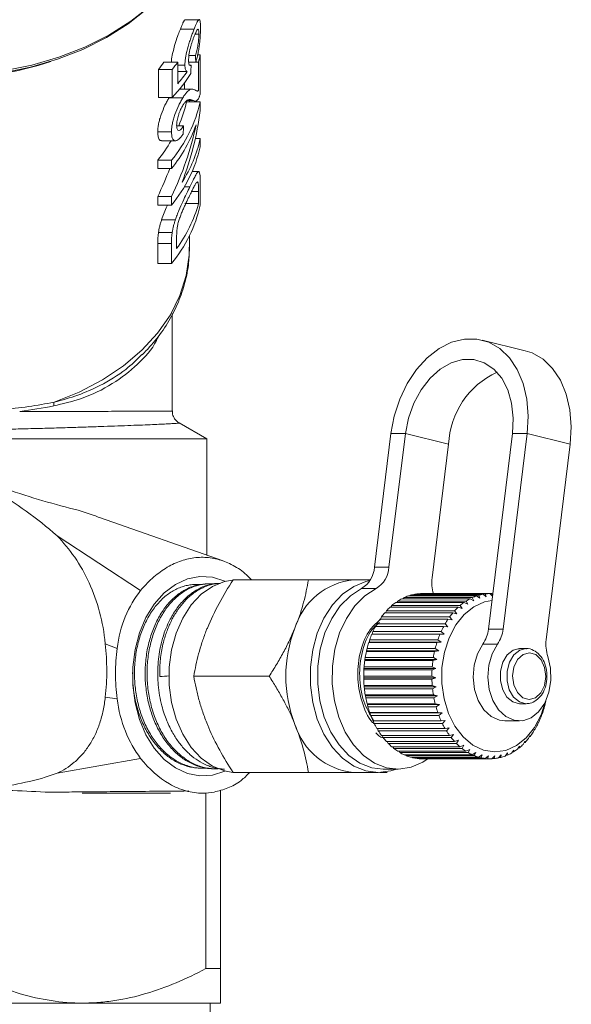
# Model space of a CAD drawing. Units: millimetres. Extents: x -122 to 585, y -74 to 352.
# Drawn here: x 172 to 212, y -38 to 33 of the extents above; entities that cross this region are included whole.
import ezdxf

# ---------------------------------------------------------------- set-up
doc = ezdxf.new("R2010")
doc.units = ezdxf.units.MM

msp = doc.modelspace()

# ---------------------------------------------------------------- linework, layer by layer
at = {"color": 7, "linetype": 'Continuous', "lineweight": 15}
for p, q in [((183.65, 33.36), (183.684, 33.351)), ((184.65, 33.36), (183.65, 33.36)), ((184.316, 32.691), (183.316, 32.691)), ((184.657, 32.312), (184.387, 32.312)), ((184.415, 30.773), (183.942, 30.773)), ((184.765, 30.828), (184.571, 30.828)), ((184.765, 28.054), (184.765, 30.828)), ((183.124, 30.284), (182.124, 30.284)), ((183.124, 28.716), (183.124, 30.284)), ((183.647, 30.072), (183.124, 30.072)), ((184.434, 30.284), (183.923, 30.284)), ((184.1, 30.066), (184.01, 30.066)), ((184.627, 30.284), (184.434, 30.284)), ((184.627, 30.284), (184.627, 28.208)), ((181.718, 27.727), (181.718, 29.74)), ((182.718, 29.74), (181.718, 29.74)), ((182.718, 29.74), (182.718, 27.727)), ((183.806, 29.599), (183.124, 29.599)), ((183.627, 28.318), (183.627, 28.788)), ((184.141, 28.318), (183.258, 28.318)), ((184.627, 28.208), (184.465, 28.208)), ((182.718, 27.727), (181.718, 27.727)), ((183.501, 27.702), (182.501, 27.702)), ((184.765, 27.401), (183.765, 27.401)), ((184.263, 27.502), (183.828, 27.502)), ((183.978, 27.401), (183.978, 27.447)), ((184.765, 26.769), (184.765, 27.401)), ((182.675, 25.225), (181.675, 25.225)), ((183.55, 25.66), (183.064, 25.66)), ((181.955, 24.577), (182.957, 24.577)), ((184.765, 24.736), (184.4, 24.736)), ((184.765, 24.137), (184.765, 24.736)), ((181.675, 22.56), (181.675, 23.158)), ((182.675, 23.158), (181.675, 23.158)), ((182.675, 23.158), (182.675, 22.56)), ((182.675, 22.56), (181.675, 22.56)), ((184.647, 22.342), (184.173, 22.342)), ((184.012, 21.232), (183.602, 21.232)), ((184.642, 20.878), (184.642, 20.004)), ((184.765, 19.895), (184.765, 21.414)), ((181.675, 19.895), (181.675, 20.527)), ((182.675, 20.527), (181.675, 20.527)), ((182.675, 20.527), (182.675, 19.895)), ((182.675, 19.895), (181.675, 19.895)), ((184.642, 20.004), (183.642, 20.004)), ((182.955, 18.834), (181.955, 18.834)), ((182.723, 17.914), (181.723, 17.914)), ((183.047, 16.74), (183.047, 17.6)), ((183.978, 16.804), (183.978, 17.682)), ((181.675, 15.652), (181.675, 17.103)), ((182.675, 17.103), (181.675, 17.103)), ((182.675, 17.103), (182.675, 15.652)), ((182.675, 15.652), (181.675, 15.652)), ((182.728, 4.939), (182.728, 12.032)), ((208.368, 9.319), (205.233, 10.092)), ((185.228, 2.92), (183.219, 4.08)), ((147.228, 2.92), (185.228, 2.92)), ((185.228, -5.537), (185.228, 2.92)), ((198.607, 3.296), (197.41, -6.409)), ((199.667, 3.296), (198.471, -6.409)), ((199.667, 3.296), (198.607, 3.296)), ((199.667, 3.296), (202.802, 2.523)), ((205.694, -10.907), (207.446, 3.296)), ((206.755, -10.907), (208.506, 3.296)), ((207.446, 3.296), (208.506, 3.296)), ((208.506, 3.296), (211.641, 2.523)), ((201.605, -7.182), (202.802, 2.523)), ((211.641, 2.523), (209.889, -11.681)), ((186.428, -5.961), (177.443, -2.789)), ((180.429, -8.101), (174.358, -4.137)), ((197.41, -6.409), (198.471, -6.409)), ((185.269, -7.623), (185.123, -7.63)), ((186.12, -7.585), (186.07, -7.587)), ((187.147, -7.33), (192.627, -7.33)), ((197.112, -7.33), (195.927, -7.33)), ((197.542, -7.955), (196.481, -7.955)), ((204.826, -8.499), (199.877, -8.499)), ((199.992, -8.499), (200.035, -8.45)), ((200.035, -8.45), (204.985, -8.45)), ((205.303, -8.376), (200.353, -8.376)), ((200.491, -8.376), (200.515, -8.352)), ((200.515, -8.352), (205.465, -8.352)), ((205.786, -8.331), (200.837, -8.331)), ((205.078, -8.669), (204.826, -8.499)), ((204.985, -8.45), (205.078, -8.669)), ((205.54, -8.562), (205.303, -8.376)), ((205.465, -8.352), (205.54, -8.562)), ((205.989, -8.514), (205.786, -8.331)), ((205.789, -8.333), (205.949, -8.333)), ((205.949, -8.333), (205.993, -8.482)), ((198.615, -9.314), (198.687, -9.191)), ((198.687, -9.191), (203.637, -9.191)), ((203.919, -8.971), (198.969, -8.971)), ((199.049, -8.971), (199.115, -8.872)), ((199.115, -8.872), (204.065, -8.872)), ((204.363, -8.699), (199.413, -8.699)), ((199.509, -8.699), (199.567, -8.624)), ((199.567, -8.624), (204.516, -8.624)), ((203.637, -9.191), (203.784, -9.421)), ((204.194, -9.101), (203.919, -8.971)), ((204.065, -8.872), (204.194, -9.101)), ((204.627, -8.849), (204.363, -8.699)), ((204.516, -8.624), (204.627, -8.849)), ((203.11, -9.722), (198.16, -9.722)), ((198.213, -9.722), (198.287, -9.578)), ((198.287, -9.578), (203.237, -9.578)), ((203.499, -9.314), (198.549, -9.314)), ((203.403, -9.805), (203.11, -9.722)), ((203.237, -9.578), (203.403, -9.805)), ((203.784, -9.421), (203.499, -9.314)), ((202.442, -10.711), (197.493, -10.711)), ((197.524, -10.711), (197.593, -10.531)), ((197.593, -10.531), (202.543, -10.531)), ((202.756, -10.189), (197.806, -10.189)), ((197.848, -10.189), (197.921, -10.026)), ((197.921, -10.026), (202.87, -10.026)), ((202.744, -10.744), (202.442, -10.711)), ((202.543, -10.531), (202.744, -10.744)), ((203.055, -10.248), (202.756, -10.189)), ((202.87, -10.026), (203.055, -10.248)), ((202.173, -11.281), (197.223, -11.281)), ((197.246, -11.281), (197.308, -11.085)), ((197.308, -11.085), (202.258, -11.085)), ((202.476, -11.287), (202.173, -11.281)), ((202.258, -11.085), (202.476, -11.287)), ((205.694, -10.907), (206.755, -10.907)), ((178.722, -12.313), (177.861, -11.97)), ((197.001, -11.889), (197.021, -11.87)), ((201.951, -11.889), (197.001, -11.889)), ((197.021, -11.87), (197.07, -11.681)), ((197.021, -11.87), (202.254, -11.87)), ((197.07, -11.681), (202.02, -11.681)), ((202.254, -11.87), (201.951, -11.889)), ((202.02, -11.681), (202.254, -11.87)), ((206.347, -11.999), (205.286, -11.999)), ((196.829, -12.53), (196.847, -12.485)), ((201.779, -12.53), (196.829, -12.53)), ((196.847, -12.485), (196.881, -12.312)), ((196.847, -12.485), (202.08, -12.485)), ((196.881, -12.312), (201.831, -12.312)), ((202.08, -12.485), (201.779, -12.53)), ((201.831, -12.312), (202.08, -12.485)), ((207.929, -12.341), (207.788, -12.369)), ((208.443, -12.33), (207.961, -12.33)), ((196.711, -13.194), (196.724, -13.123)), ((201.66, -13.194), (196.711, -13.194)), ((196.724, -13.123), (196.744, -12.97)), ((196.724, -13.123), (201.956, -13.123)), ((196.744, -12.97), (201.694, -12.97)), ((201.956, -13.123), (201.66, -13.194)), ((201.694, -12.97), (201.956, -13.123)), ((196.646, -13.873), (196.653, -13.778)), ((201.596, -13.873), (196.646, -13.873)), ((196.653, -13.778), (196.662, -13.645)), ((196.653, -13.778), (201.885, -13.778)), ((196.662, -13.645), (201.611, -13.645)), ((201.885, -13.778), (201.596, -13.873)), ((201.611, -13.645), (201.885, -13.778)), ((184.289, -14.33), (189.769, -14.33)), ((196.635, -14.44), (196.634, -14.329)), ((196.634, -14.329), (201.584, -14.329)), ((196.635, -14.44), (201.867, -14.44)), ((196.637, -14.558), (196.635, -14.44)), ((201.587, -14.558), (196.637, -14.558)), ((196.67, -15.1), (196.661, -15.012)), ((196.661, -15.012), (201.611, -15.012)), ((201.584, -14.329), (201.867, -14.44)), ((201.867, -14.44), (201.587, -14.558)), ((201.611, -15.012), (201.903, -15.1)), ((196.67, -15.1), (201.903, -15.1)), ((196.683, -15.24), (196.67, -15.1)), ((201.633, -15.24), (196.683, -15.24)), ((196.759, -15.75), (196.744, -15.688)), ((196.744, -15.688), (201.694, -15.688)), ((201.903, -15.1), (201.633, -15.24)), ((201.694, -15.688), (201.991, -15.75)), ((178.722, -15.97), (177.861, -15.857)), ((196.759, -15.75), (201.991, -15.75)), ((196.784, -15.91), (196.759, -15.75)), ((201.733, -15.91), (196.784, -15.91)), ((196.899, -16.382), (196.88, -16.345)), ((196.88, -16.345), (201.83, -16.345)), ((196.899, -16.382), (202.132, -16.382)), ((196.938, -16.56), (196.899, -16.382)), ((201.991, -15.75), (201.733, -15.91)), ((201.83, -16.345), (202.132, -16.382)), ((202.132, -16.382), (201.887, -16.56)), ((207.961, -16.33), (208.443, -16.33)), ((201.887, -16.56), (196.938, -16.56)), ((197.089, -16.987), (197.069, -16.976)), ((197.069, -16.976), (202.018, -16.976)), ((197.089, -16.987), (202.322, -16.987)), ((197.143, -17.18), (197.089, -16.987)), ((202.018, -16.976), (202.322, -16.987)), ((202.322, -16.987), (202.093, -17.18)), ((209.52, -17.283), (209.576, -17.087)), ((209.576, -17.087), (209.597, -17.08)), ((209.734, -16.668), (209.775, -16.487)), ((209.775, -16.487), (209.794, -16.455)), ((202.093, -17.18), (197.143, -17.18)), ((197.307, -17.573), (202.256, -17.573)), ((197.397, -17.764), (197.332, -17.573)), ((202.347, -17.764), (197.397, -17.764)), ((202.256, -17.573), (202.56, -17.557)), ((202.56, -17.557), (202.347, -17.764)), ((206.887, -17.58), (207.948, -17.58)), ((209.258, -17.859), (209.33, -17.651)), ((209.351, -17.67), (209.324, -17.67)), ((209.33, -17.651), (209.351, -17.67)), ((197.591, -18.127), (202.541, -18.127)), ((197.696, -18.302), (197.626, -18.127)), ((202.646, -18.302), (197.696, -18.302)), ((202.541, -18.127), (202.842, -18.086)), ((202.842, -18.086), (202.646, -18.302)), ((202.868, -18.632), (203.165, -18.565)), ((203.165, -18.565), (202.987, -18.789)), ((208.951, -18.389), (209.041, -18.171)), ((209.059, -18.217), (209.022, -18.217)), ((209.041, -18.171), (209.059, -18.217)), ((197.919, -18.632), (202.868, -18.632)), ((198.037, -18.789), (197.964, -18.632)), ((202.987, -18.789), (198.037, -18.789)), ((198.285, -19.081), (203.234, -19.081)), ((198.415, -19.217), (198.341, -19.08)), ((203.365, -19.217), (198.415, -19.217)), ((203.234, -19.081), (203.525, -18.989)), ((203.525, -18.989), (203.365, -19.217)), ((208.22, -19.284), (208.346, -19.056)), ((208.352, -19.151), (208.293, -19.151)), ((208.346, -19.056), (208.352, -19.151)), ((208.604, -18.866), (208.711, -18.642)), ((208.724, -18.713), (208.677, -18.713)), ((208.711, -18.642), (208.724, -18.713)), ((198.684, -19.468), (203.634, -19.468)), ((198.825, -19.582), (198.754, -19.468)), ((203.775, -19.582), (198.825, -19.582)), ((199.113, -19.787), (204.063, -19.787)), ((199.262, -19.879), (199.198, -19.787)), ((204.212, -19.879), (199.262, -19.879)), ((203.634, -19.468), (203.916, -19.353)), ((203.916, -19.353), (203.775, -19.582)), ((204.063, -19.787), (204.334, -19.651)), ((204.334, -19.651), (204.212, -19.879)), ((204.514, -20.036), (204.774, -19.879)), ((204.774, -19.879), (204.669, -20.103)), ((206.903, -20.134), (207.085, -19.911)), ((207.085, -19.911), (207.06, -20.071)), ((207.364, -19.922), (207.527, -19.695)), ((207.514, -19.835), (207.427, -19.835)), ((207.527, -19.695), (207.514, -19.835)), ((207.805, -19.638), (207.949, -19.408)), ((207.947, -19.527), (207.875, -19.527)), ((207.949, -19.408), (207.947, -19.527)), ((174.358, -21.382), (180.429, -20.301)), ((199.564, -20.036), (204.514, -20.036)), ((199.72, -20.103), (199.666, -20.036)), ((204.669, -20.103), (199.72, -20.103)), ((200.033, -20.211), (204.982, -20.211)), ((200.192, -20.252), (200.155, -20.211)), ((205.142, -20.252), (200.192, -20.252)), ((200.512, -20.308), (205.462, -20.308)), ((200.674, -20.324), (200.658, -20.308)), ((205.624, -20.324), (200.674, -20.324)), ((200.876, -20.33), (205.826, -20.33)), ((204.982, -20.211), (205.229, -20.036)), ((205.229, -20.036), (205.142, -20.252)), ((205.462, -20.308), (205.694, -20.117)), ((205.694, -20.117), (205.624, -20.324)), ((205.946, -20.328), (206.162, -20.124)), ((206.108, -20.317), (205.958, -20.317)), ((206.162, -20.124), (206.108, -20.317)), ((206.429, -20.27), (206.628, -20.055)), ((206.589, -20.233), (206.463, -20.233)), ((206.628, -20.055), (206.589, -20.233)), ((207.06, -20.071), (206.954, -20.071)), ((184.643, -21.009), (184.788, -21.016)), ((185.587, -21.052), (185.732, -21.059)), ((187.147, -21.33), (192.627, -21.33)), ((195.927, -21.33), (197.695, -21.33)), ((198.048, -21.08), (199.109, -21.08)), ((176.386, -22.83), (182.593, -22.83)), ((185.155, -22.826), (185.155, -35.58)), ((186.228, -22.614), (186.228, -35.58)), ((185.155, -35.58), (186.228, -35.58)), ((156.228, -38.08), (176.228, -38.08)), ((176.228, -38.08), (186.228, -38.08)), ((185.478, -40.33), (185.478, -38.08))]:
    msp.add_line(p, q, dxfattribs=at)
at = {"color": 8, "linetype": 'Continuous', "lineweight": 15}
msp.add_line((184.642, 20.878), (184.132, 20.878), dxfattribs=at)
at = {"color": 8, "linetype": 'Continuous', "lineweight": 15, "flags": 128}
for points in [[(149.876, 35.838), (150.075, 35.61), (151.315, 34.379), (152.742, 33.253), (154.339, 32.247), (156.084, 31.374), (157.956, 30.644), (159.931, 30.066), (161.986, 29.649), (164.094, 29.396), (166.228, 29.311), (168.363, 29.396), (170.471, 29.649), (172.525, 30.066), (174.501, 30.644), (176.373, 31.374), (178.118, 32.247), (179.714, 33.253), (181.141, 34.379), (182.381, 35.61), (182.496, 35.74)], [(183.978, 16.804), (183.962, 16.26), (183.747, 14.784), (183.287, 13.336), (182.589, 11.936), (181.662, 10.604), (180.519, 9.359), (179.176, 8.218), (177.652, 7.197), (175.968, 6.311), (174.149, 5.571)], [(207.961, -12.33), (207.491, -12.444), (207.063, -12.786), (206.744, -13.314), (206.571, -13.964), (206.566, -14.659), (206.73, -15.314), (207.042, -15.85), (207.465, -16.203), (207.948, -16.33)], [(208.415, -12.331), (207.972, -12.444), (207.544, -12.786), (207.225, -13.314), (207.052, -13.964), (207.047, -14.659), (207.211, -15.314), (207.523, -15.85), (207.946, -16.203), (208.429, -16.33)]]:
    msp.add_lwpolyline(points, dxfattribs=at)
at = {"color": 7, "linetype": 'Continuous', "lineweight": 15, "flags": 128}
for points in [[(181.1, 34.32), (180.933, 34.171), (179.525, 33.063), (177.95, 32.073), (176.229, 31.213), (174.383, 30.494), (172.435, 29.925), (170.41, 29.514), (168.332, 29.265), (166.228, 29.182), (164.124, 29.265), (162.047, 29.514), (160.021, 29.925), (158.073, 30.494), (156.227, 31.213), (154.506, 32.073), (152.932, 33.063), (151.817, 33.919)], [(208.506, 3.296), (208.578, 4.563), (208.479, 5.787), (208.213, 6.926), (207.787, 7.942), (207.218, 8.799), (206.524, 9.469), (205.729, 9.929), (204.86, 10.162), (203.947, 10.162), (203.02, 9.929), (202.112, 9.469), (201.252, 8.799), (200.472, 7.942), (199.796, 6.926), (199.248, 5.787), (198.847, 4.563), (198.607, 3.296)], [(208.368, 9.319), (208.864, 9.155), (209.659, 8.696), (210.353, 8.026), (210.922, 7.168), (211.347, 6.153), (211.614, 5.014), (211.713, 3.79), (211.641, 2.523)], [(207.446, 3.296), (207.5, 4.422), (207.381, 5.5), (207.096, 6.481), (206.655, 7.322), (206.08, 7.988), (205.394, 8.449), (204.628, 8.684), (203.815, 8.684), (202.99, 8.449), (202.191, 7.988), (201.451, 7.322), (200.803, 6.481), (200.275, 5.5), (199.891, 4.422), (199.667, 3.296)], [(186.564, -21.22), (186.551, -21.226), (185.655, -21.515), (184.737, -21.573), (183.826, -21.399), (182.952, -20.997), (182.142, -20.381), (181.424, -19.571), (180.819, -18.592), (180.348, -17.476), (180.025, -16.259), (179.861, -14.98), (179.861, -13.681), (180.025, -12.402), (180.348, -11.185), (180.819, -10.069), (181.424, -9.09), (182.142, -8.28), (182.952, -7.664), (183.826, -7.262), (184.737, -7.088), (185.655, -7.146), (186.551, -7.435), (186.564, -7.441)], [(187.096, -7.348), (186.532, -7.45), (185.653, -7.803), (184.836, -8.379), (184.107, -9.157), (183.491, -10.112), (183.011, -11.21), (182.681, -12.415), (182.513, -13.685), (182.513, -14.976), (182.681, -16.246), (183.011, -17.451), (183.491, -18.549), (184.107, -19.504), (184.836, -20.282), (185.653, -20.858), (186.532, -21.211), (187.136, -21.317)], [(197.08, -7.385), (196.785, -7.45), (195.906, -7.803), (195.089, -8.379), (194.36, -9.157), (193.745, -10.112), (193.264, -11.21), (192.934, -12.415), (192.766, -13.685), (192.766, -14.976), (192.934, -16.246), (193.264, -17.451), (193.745, -18.549), (194.36, -19.504), (195.089, -20.282), (195.906, -20.858), (196.785, -21.211), (197.695, -21.33), (198.604, -21.211), (199.006, -21.08)], [(196.481, -7.955), (195.665, -8.482), (194.934, -9.215), (194.312, -10.129), (193.822, -11.192), (193.482, -12.365), (193.303, -13.608), (193.291, -14.876), (193.447, -16.125), (193.765, -17.311), (194.235, -18.391), (194.84, -19.328), (195.557, -20.088), (196.363, -20.646), (197.228, -20.98), (198.048, -21.08)], [(197.542, -7.955), (196.726, -8.482), (195.994, -9.215), (195.373, -10.129), (194.883, -11.192), (194.543, -12.365), (194.363, -13.608), (194.351, -14.876), (194.508, -16.125), (194.826, -17.311), (195.296, -18.391), (195.9, -19.328), (196.618, -20.088), (197.424, -20.646), (198.289, -20.98), (199.183, -21.08), (200.074, -20.941), (200.932, -20.569), (201.313, -20.317)], [(209.848, -16.158), (209.529, -17.127), (209.044, -18.05), (208.435, -18.811), (207.727, -19.376), (206.951, -19.721), (206.142, -19.83), (205.334, -19.699), (204.563, -19.333), (203.863, -18.748), (203.264, -17.971), (202.793, -17.034), (202.47, -15.979), (202.308, -14.852), (202.316, -13.702), (202.493, -12.58), (202.831, -11.534), (203.315, -10.611), (203.925, -9.85), (204.633, -9.284), (205.408, -8.94), (205.949, -8.84)], [(206.887, -17.58), (206.492, -17.532), (205.893, -17.26), (205.368, -16.769), (204.957, -16.095), (204.691, -15.288), (204.589, -14.409), (204.661, -13.525), (204.899, -12.701), (205.286, -11.999)], [(210.012, -12.903), (210.209, -13.749), (210.235, -14.638), (210.091, -15.504), (209.785, -16.283), (209.341, -16.914), (208.793, -17.352), (208.182, -17.564), (207.553, -17.532), (206.953, -17.26), (206.428, -16.769), (206.018, -16.095), (205.751, -15.288), (205.65, -14.409), (205.721, -13.525), (205.959, -12.701), (206.347, -11.999)], [(208.643, -16.03), (209.104, -15.907), (209.496, -15.544), (209.761, -14.996), (209.857, -14.347), (209.77, -13.695), (209.513, -13.14), (209.125, -12.766), (208.666, -12.631), (208.205, -12.754), (207.813, -13.117), (207.549, -13.665), (207.453, -14.314), (207.54, -14.966), (207.796, -15.521), (208.184, -15.895), (208.643, -16.03)]]:
    msp.add_lwpolyline(points, dxfattribs=at)
at = {"color": 7, "linetype": 'Continuous', "lineweight": 15}
for centre, radius, start, end in [((175.691, 32.837), 9.293, 344.05312, 347.51307), ((172.365, 37.145), 11.929, 321.62967, 324.89022), ((173.365, 37.145), 11.929, 321.62967, 324.89022), ((174.626, 29.76), 10.41, 320.64327, 346.90437), ((174.391, 29.493), 9.604, 336.48235, 347.41976), ((174.302, 29.36), 10.786, 320.91682, 340.30955), ((172.692, 30.374), 11.522, 321.22329, 329.78862), ((175.015, 26.948), 9.998, 327.45429, 347.21386), ((174.626, 26.496), 10.41, 320.64327, 346.90437), ((174.626, 22.253), 10.41, 320.64327, 346.90437), ((174.675, 22.855), 10.367, 323.85346, 344.03572), ((208.816, 2.276), 6.019, 114.5149, 177.6516), ((175.489, 5.276), 1.372, 167.56675, 178.78032), ((195.468, -6.294), 1.946, 301.38918, 356.59738), ((196.528, -6.294), 1.946, 301.38918, 356.59738), ((196.394, -12.277), 4.969, 95.39271, 163.07034), ((204.34, -7.526), 2.756, 172.83243, 197.02536), ((200.962, -11.659), 3.341, 108.9533, 114.6824), ((200.894, -11.447), 3.118, 99.98493, 105.98348), ((200.877, -11.342), 3.011, 90.76639, 96.90635), ((205.912, -11.659), 3.341, 108.9533, 114.6824), ((205.844, -11.447), 3.118, 99.98493, 105.98348), ((205.827, -11.342), 3.011, 90.76639, 96.90635), ((201.355, -12.318), 4.11, 125.48, 130.46958), ((201.109, -11.958), 3.674, 117.48896, 122.86581), ((206.304, -12.318), 4.11, 125.48, 130.46958), ((206.059, -11.958), 3.674, 117.48896, 122.86581), ((202.146, -13.099), 5.224, 139.71836, 143.97054), ((201.703, -12.709), 4.634, 132.88516, 137.49125), ((207.095, -13.099), 5.224, 139.71836, 143.97054), ((206.653, -12.709), 4.634, 132.88516, 137.49125), ((203.214, -13.768), 6.487, 151.88494, 155.56569), ((202.66, -13.46), 5.853, 146.029, 149.97085), ((208.164, -13.768), 6.487, 151.88494, 155.56569), ((207.61, -13.46), 5.853, 146.029, 149.97085), ((200.489, -14.33), 9.516, 158.419, 201.581), ((203.765, -14.009), 7.088, 157.36084, 160.83034), ((208.715, -14.009), 7.088, 157.36084, 160.83034), ((203.357, -10.656), 2.35, 325.14936, 353.84948), ((204.418, -10.656), 2.35, 325.14936, 353.84948), ((204.269, -14.177), 7.619, 162.53144, 165.83772), ((209.218, -14.177), 7.619, 162.53144, 165.83772), ((212.615, -12.024), 2.748, 172.81756, 198.65019), ((204.683, -14.276), 8.045, 167.46835, 170.65683), ((209.633, -14.276), 8.045, 167.46835, 170.65683), ((204.971, -14.32), 8.337, 172.23919, 175.35283), ((209.921, -14.32), 8.337, 172.23919, 175.35283), ((205.108, -14.33), 8.474, 176.90801, 179.98796), ((210.058, -14.33), 8.474, 176.90801, 179.98796), ((205.081, -14.332), 8.447, 181.53637, 184.62295), ((210.031, -14.332), 8.447, 181.53637, 184.62295), ((204.892, -14.351), 8.257, 186.18481, 189.31849), ((209.842, -14.351), 8.257, 186.18481, 189.31849), ((204.559, -14.411), 7.918, 190.91438, 194.13683), ((209.509, -14.411), 7.918, 190.91438, 194.13683), ((202.213, -14.427), 7.847, 345.02478, 348.26666), ((204.111, -14.532), 7.454, 195.78815, 199.14307), ((209.06, -14.532), 7.454, 195.78815, 199.14307), ((202.677, -14.559), 7.365, 339.97973, 343.36178), ((196.394, -16.384), 4.969, 196.92966, 264.60729), ((203.586, -14.723), 6.896, 200.87248, 204.40617), ((203.03, -14.987), 6.28, 206.23771, 209.99895), ((208.536, -14.723), 6.896, 200.87248, 204.40617), ((207.979, -14.987), 6.28, 206.23771, 209.99895), ((203.768, -15.039), 6.172, 329.0092, 332.81423), ((203.21, -14.763), 6.794, 334.66567, 338.23464), ((202.485, -15.315), 5.644, 211.9578, 215.99662), ((207.434, -15.315), 5.644, 211.9578, 215.99662), ((204.307, -15.376), 5.536, 322.93503, 327.02609), ((201.99, -15.688), 5.024, 218.10811, 222.47256), ((201.577, -16.082), 4.453, 224.75994, 229.49012), ((206.94, -15.688), 5.024, 218.10811, 222.47256), ((206.527, -16.082), 4.453, 224.75994, 229.49012), ((205.187, -16.149), 4.362, 309.256, 314.05144), ((204.789, -15.755), 4.923, 316.37078, 320.79509), ((201.262, -16.466), 3.956, 231.97067, 237.08909), ((201.051, -16.809), 3.553, 239.76836, 245.26738), ((206.212, -16.466), 3.956, 231.97067, 237.08909), ((206, -16.809), 3.553, 239.76836, 245.26738), ((205.679, -16.862), 3.494, 293.28397, 298.8442), ((205.484, -16.528), 3.88, 301.55666, 306.74153), ((200.932, -17.082), 3.255, 248.1322, 253.96164), ((200.884, -17.261), 3.07, 256.97451, 263.03564), ((200.877, -17.328), 3.003, 266.13495, 269.99926), ((205.882, -17.082), 3.255, 248.1322, 253.96164), ((205.834, -17.261), 3.07, 256.97451, 263.03564), ((205.826, -17.329), 3.002, 266.13435, 272.28749), ((205.822, -17.28), 3.05, 275.39324, 281.48079), ((205.783, -17.12), 3.215, 284.5133, 290.39054), ((184.965, -18.547), 4.284, 269.89321, 280.8173)]:
    msp.add_arc(centre, radius, start, end, dxfattribs=at)
at = {"color": 8, "linetype": 'Continuous', "lineweight": 15}
msp.add_arc((166.228, 53.411), 24.317, 251.55958, 288.44042, dxfattribs=at)
at = {"color": 7, "linetype": 'Continuous', "lineweight": 15}
for centre, major_axis, ratio, start_param, end_param in [((167.228, 2.537), (0, 112.96), 0.157135, 4.960565, 4.965038), ((167.228, 72.954), (0, 138.063), 0.128565, 4.391958, 4.396521), ((167.228, 32.63), (17.75, 0), 0.565685, 5.773018, 5.962754), ((167.228, 33.204), (17.75, 0), 0.568201, 5.822026, 5.917668), ((167.228, 29.956), (0, 20.611), 0.861198, 4.293371, 4.557137), ((167.228, 30.681), (0, 20.611), 0.861198, 4.197248, 4.469588), ((167.228, 79.916), (0, 138.063), 0.128565, 4.303799, 4.308517), ((166.228, 30.681), (0, 20.611), 0.861198, 4.197248, 4.307384), ((532.039, 4.37), (413.235, 22.395), 0.001177, 2.578944, 2.58201), ((176.386, -14.33), (0, 8.5), 0.896575, 3.114211, 3.141593)]:
    msp.add_ellipse(centre, major_axis=major_axis, ratio=ratio, start_param=start_param, end_param=end_param, dxfattribs=at)
for points, knots in [([(183.316, 32.691), (183.351, 32.777), (183.385, 32.861), (183.449, 33.011), (183.479, 33.079), (183.535, 33.194), (183.561, 33.241), (183.597, 33.298), (183.608, 33.315), (183.63, 33.342), (183.64, 33.351), (183.65, 33.36)], [0, 0, 0, 0, 0.25, 0.25, 0.5, 0.5, 0.75, 0.75, 0.875, 0.875, 1, 1, 1, 1]), ([(184.65, 33.36), (184.64, 33.351), (184.63, 33.342), (184.608, 33.316), (184.597, 33.299), (184.561, 33.241), (184.535, 33.194), (184.479, 33.078), (184.449, 33.011), (184.385, 32.861), (184.351, 32.777), (184.316, 32.691)], [0, 0, 0, 0, 0.125, 0.125, 0.25, 0.25, 0.5, 0.5, 0.75, 0.75, 1, 1, 1, 1]), ([(184.777, 32.799), (184.776, 32.849), (184.776, 32.9), (184.774, 32.994), (184.773, 33.037), (184.766, 33.158), (184.759, 33.227), (184.739, 33.325), (184.725, 33.357), (184.701, 33.378), (184.692, 33.381), (184.672, 33.375), (184.661, 33.368), (184.65, 33.36)], [0, 0, 0, 0, 0.125, 0.125, 0.25, 0.25, 0.5, 0.5, 0.75, 0.75, 0.875, 0.875, 1, 1, 1, 1]), ([(182.663, 30.284), (182.668, 30.362), (182.68, 30.59), (182.792, 31.102), (182.963, 31.72), (183.155, 32.278), (183.266, 32.563), (183.316, 32.691)], [0, 0, 0, 0, 0.1100375, 0.3173257, 0.5650624, 0.805042, 1, 1, 1, 1]), ([(184.316, 32.691), (184.282, 32.603), (184.247, 32.514), (184.175, 32.324), (184.138, 32.223), (184.064, 32.01), (184.026, 31.896), (183.953, 31.666), (183.917, 31.547), (183.815, 31.183), (183.754, 30.937), (183.689, 30.583), (183.673, 30.472), (183.657, 30.313), (183.653, 30.262), (183.648, 30.164), (183.648, 30.118), (183.647, 30.072)], [0, 0, 0, 0, 0.125, 0.125, 0.25, 0.25, 0.375, 0.375, 0.5, 0.5, 0.75, 0.75, 0.875, 0.875, 0.9375, 0.9375, 1, 1, 1, 1]), ([(184.329, 32.179), (184.353, 32.238), (184.376, 32.297), (184.42, 32.401), (184.441, 32.45), (184.503, 32.579), (184.539, 32.64), (184.585, 32.674), (184.598, 32.677), (184.621, 32.657), (184.63, 32.637), (184.644, 32.574), (184.65, 32.533), (184.656, 32.433), (184.657, 32.374), (184.657, 32.312)], [0, 0, 0, 0, 0.125, 0.125, 0.25, 0.25, 0.5, 0.5, 0.625, 0.625, 0.75, 0.75, 0.875, 0.875, 1, 1, 1, 1]), ([(184.657, 32.312), (184.657, 32.26), (184.656, 32.207), (184.652, 32.091), (184.649, 32.029), (184.634, 31.831), (184.617, 31.687), (184.584, 31.474), (184.571, 31.403), (184.544, 31.266), (184.53, 31.199), (184.5, 31.071), (184.483, 31.008), (184.45, 30.888), (184.433, 30.831), (184.415, 30.773)], [0, 0, 0, 0, 0.125, 0.125, 0.25, 0.25, 0.5, 0.5, 0.625, 0.625, 0.75, 0.75, 0.875, 0.875, 1, 1, 1, 1]), ([(184.434, 30.284), (184.463, 30.373), (184.491, 30.464), (184.542, 30.658), (184.566, 30.759), (184.611, 30.974), (184.632, 31.087), (184.669, 31.316), (184.685, 31.432), (184.714, 31.668), (184.726, 31.784), (184.746, 32.011), (184.754, 32.123), (184.766, 32.335), (184.77, 32.435), (184.775, 32.625), (184.776, 32.713), (184.777, 32.799)], [0, 0, 0, 0, 0.125, 0.125, 0.25, 0.25, 0.375, 0.375, 0.5, 0.5, 0.625, 0.625, 0.75, 0.75, 0.875, 0.875, 1, 1, 1, 1]), ([(183.915, 30.411), (183.915, 30.474), (183.917, 30.537), (183.925, 30.673), (183.933, 30.746), (183.964, 30.979), (183.999, 31.152), (184.065, 31.401), (184.088, 31.484), (184.136, 31.641), (184.16, 31.716), (184.21, 31.86), (184.234, 31.929), (184.282, 32.059), (184.306, 32.119), (184.329, 32.179)], [0, 0, 0, 0, 0.125, 0.125, 0.25, 0.25, 0.5, 0.5, 0.625, 0.625, 0.75, 0.75, 0.875, 0.875, 1, 1, 1, 1]), ([(183.647, 30.072), (183.647, 30.038), (183.648, 30.004), (183.652, 29.941), (183.655, 29.912), (183.666, 29.83), (183.677, 29.783), (183.706, 29.706), (183.723, 29.675), (183.762, 29.627), (183.784, 29.612), (183.806, 29.599)], [0, 0, 0, 0, 0.125, 0.125, 0.25, 0.25, 0.5, 0.5, 0.75, 0.75, 1, 1, 1, 1]), ([(184.1, 30.066), (184.087, 30.057), (184.073, 30.048), (184.048, 30.039), (184.036, 30.038), (184.001, 30.043), (183.98, 30.058), (183.945, 30.114), (183.933, 30.159), (183.918, 30.271), (183.916, 30.34), (183.915, 30.411)], [0, 0, 0, 0, 0.125, 0.125, 0.25, 0.25, 0.5, 0.5, 0.75, 0.75, 1, 1, 1, 1]), ([(184.365, 28.265), (184.318, 28.286), (184.269, 28.305), (184.188, 28.318), (184.159, 28.319), (184.099, 28.316), (184.067, 28.308), (183.998, 28.278), (183.962, 28.257), (183.884, 28.199), (183.841, 28.16), (183.752, 28.061), (183.705, 28.002), (183.631, 27.901), (183.606, 27.865), (183.555, 27.786), (183.528, 27.744), (183.501, 27.702)], [0, 0, 0, 0, 0.25, 0.25, 0.375, 0.375, 0.5, 0.5, 0.625, 0.625, 0.75, 0.75, 0.875, 0.875, 0.9375, 0.9375, 1, 1, 1, 1]), ([(184.627, 28.208), (184.605, 28.188), (184.582, 28.172), (184.539, 28.17), (184.519, 28.181), (184.455, 28.212), (184.411, 28.237), (184.365, 28.265)], [0, 0, 0, 0, 0.25, 0.25, 0.5, 0.5, 1, 1, 1, 1]), ([(184.673, 27.733), (184.681, 27.754), (184.689, 27.775), (184.705, 27.821), (184.712, 27.847), (184.736, 27.928), (184.751, 27.989), (184.765, 28.054)], [0, 0, 0, 0, 0.25, 0.25, 0.5, 0.5, 1, 1, 1, 1]), ([(181.675, 25.225), (181.676, 25.313), (181.679, 25.403), (181.698, 25.597), (181.712, 25.699), (181.754, 25.915), (181.781, 26.026), (181.845, 26.254), (181.883, 26.371), (182.006, 26.715), (182.102, 26.943), (182.25, 27.253), (182.302, 27.352), (182.377, 27.49), (182.402, 27.535), (182.452, 27.621), (182.477, 27.661), (182.501, 27.702)], [0, 0, 0, 0, 0.125, 0.125, 0.25, 0.25, 0.375, 0.375, 0.5, 0.5, 0.75, 0.75, 0.875, 0.875, 0.9375, 0.9375, 1, 1, 1, 1]), ([(183.501, 27.702), (183.477, 27.661), (183.452, 27.621), (183.402, 27.536), (183.377, 27.491), (183.302, 27.353), (183.252, 27.256), (183.101, 26.942), (183.008, 26.719), (182.883, 26.372), (182.846, 26.258), (182.782, 26.031), (182.754, 25.917), (182.713, 25.703), (182.698, 25.601), (182.679, 25.404), (182.676, 25.314), (182.675, 25.225)], [0, 0, 0, 0, 0.0625, 0.0625, 0.125, 0.125, 0.25, 0.25, 0.5, 0.5, 0.625, 0.625, 0.75, 0.75, 0.875, 0.875, 1, 1, 1, 1]), ([(183.505, 27.163), (183.528, 27.2), (183.552, 27.237), (183.597, 27.3), (183.619, 27.329), (183.683, 27.407), (183.724, 27.447), (183.838, 27.537), (183.902, 27.555), (184.078, 27.574), (184.175, 27.542), (184.263, 27.502)], [0, 0, 0, 0, 0.0625, 0.0625, 0.125, 0.125, 0.25, 0.25, 0.5, 0.5, 1, 1, 1, 1]), ([(184.263, 27.502), (184.297, 27.481), (184.33, 27.463), (184.398, 27.446), (184.431, 27.443), (184.5, 27.468), (184.535, 27.496), (184.588, 27.565), (184.605, 27.591), (184.639, 27.654), (184.656, 27.694), (184.673, 27.733)], [0, 0, 0, 0, 0.25, 0.25, 0.5, 0.5, 0.75, 0.75, 0.875, 0.875, 1, 1, 1, 1]), ([(183.047, 25.703), (183.048, 25.755), (183.049, 25.807), (183.059, 25.92), (183.067, 25.979), (183.089, 26.105), (183.104, 26.171), (183.138, 26.305), (183.158, 26.373), (183.203, 26.51), (183.226, 26.577), (183.277, 26.71), (183.305, 26.775), (183.36, 26.898), (183.389, 26.956), (183.447, 27.065), (183.476, 27.115), (183.505, 27.163)], [0, 0, 0, 0, 0.125, 0.125, 0.25, 0.25, 0.375, 0.375, 0.5, 0.5, 0.625, 0.625, 0.75, 0.75, 0.875, 0.875, 1, 1, 1, 1]), ([(181.955, 24.593), (181.938, 24.588), (181.85, 24.562), (181.746, 24.7), (181.682, 24.947), (181.677, 25.149), (181.675, 25.225)], [0, 0, 0, 0, 0.086605, 0.442767, 0.789274, 1, 1, 1, 1]), ([(182.675, 25.225), (182.676, 25.138), (182.679, 25.053), (182.697, 24.902), (182.711, 24.834), (182.752, 24.718), (182.779, 24.671), (182.843, 24.604), (182.881, 24.584), (182.965, 24.573), (183.011, 24.579), (183.108, 24.623), (183.159, 24.656), (183.261, 24.744), (183.313, 24.796), (183.416, 24.919), (183.467, 24.99), (183.517, 25.062)], [0, 0, 0, 0, 0.125, 0.125, 0.25, 0.25, 0.375, 0.375, 0.5, 0.5, 0.625, 0.625, 0.75, 0.75, 0.875, 0.875, 1, 1, 1, 1]), ([(183.55, 25.66), (183.52, 25.612), (183.489, 25.564), (183.427, 25.48), (183.397, 25.444), (183.336, 25.384), (183.305, 25.359), (183.248, 25.327), (183.221, 25.321), (183.146, 25.324), (183.106, 25.362), (183.069, 25.462), (183.061, 25.503), (183.049, 25.597), (183.048, 25.649), (183.047, 25.703)], [0, 0, 0, 0, 0.125, 0.125, 0.25, 0.25, 0.375, 0.375, 0.5, 0.5, 0.75, 0.75, 0.875, 0.875, 1, 1, 1, 1]), ([(184.765, 21.414), (184.765, 21.484), (184.764, 21.554), (184.763, 21.687), (184.761, 21.75), (184.755, 21.931), (184.748, 22.04), (184.727, 22.219), (184.713, 22.286), (184.67, 22.349), (184.643, 22.348), (184.578, 22.3), (184.541, 22.252), (184.457, 22.115), (184.41, 22.031), (184.308, 21.839), (184.254, 21.729), (184.138, 21.493), (184.077, 21.363), (184.012, 21.232)], [0, 0, 0, 0, 0.0625, 0.0625, 0.125, 0.125, 0.25, 0.25, 0.375, 0.375, 0.5, 0.5, 0.625, 0.625, 0.75, 0.75, 0.875, 0.875, 1, 1, 1, 1]), ([(184.007, 20.624), (184.065, 20.741), (184.121, 20.858), (184.227, 21.073), (184.277, 21.175), (184.369, 21.349), (184.412, 21.425), (184.47, 21.51), (184.489, 21.534), (184.523, 21.568), (184.538, 21.574), (184.553, 21.58)], [0, 0, 0, 0, 0.25, 0.25, 0.5, 0.5, 0.75, 0.75, 0.875, 0.875, 1, 1, 1, 1]), ([(184.553, 21.58), (184.563, 21.579), (184.572, 21.577), (184.588, 21.557), (184.595, 21.542), (184.614, 21.485), (184.622, 21.43), (184.634, 21.297), (184.637, 21.22), (184.642, 21.055), (184.642, 20.967), (184.642, 20.878)], [0, 0, 0, 0, 0.125, 0.125, 0.25, 0.25, 0.5, 0.5, 0.75, 0.75, 1, 1, 1, 1]), ([(184.012, 21.232), (183.933, 21.067), (183.849, 20.899), (183.675, 20.537), (183.584, 20.347), (183.398, 19.942), (183.303, 19.731), (183.166, 19.4), (183.122, 19.289), (183.057, 19.12), (183.036, 19.063), (182.995, 18.949), (182.975, 18.892), (182.955, 18.834)], [0, 0, 0, 0, 0.25, 0.25, 0.5, 0.5, 0.75, 0.75, 0.875, 0.875, 0.9375, 0.9375, 1, 1, 1, 1]), ([(183.109, 18.389), (183.12, 18.44), (183.131, 18.492), (183.158, 18.596), (183.173, 18.649), (183.22, 18.807), (183.256, 18.916), (183.331, 19.125), (183.37, 19.227), (183.45, 19.43), (183.491, 19.53), (183.574, 19.72), (183.615, 19.81), (183.697, 19.986), (183.738, 20.07), (183.818, 20.236), (183.857, 20.317), (183.934, 20.473), (183.971, 20.548), (184.007, 20.624)], [0, 0, 0, 0, 0.0625, 0.0625, 0.125, 0.125, 0.25, 0.25, 0.375, 0.375, 0.5, 0.5, 0.625, 0.625, 0.75, 0.75, 0.875, 0.875, 1, 1, 1, 1]), ([(181.955, 18.834), (182.08, 19.175), (182.219, 19.553), (182.365, 19.864), (182.38, 19.895)], [0, 0, 0, 0, 0.899625, 1, 1, 1, 1]), ([(181.723, 17.914), (181.735, 17.986), (181.747, 18.058), (181.776, 18.206), (181.794, 18.283), (181.833, 18.437), (181.855, 18.516), (181.903, 18.675), (181.929, 18.754), (181.955, 18.834)], [0, 0, 0, 0, 0.25, 0.25, 0.5, 0.5, 0.75, 0.75, 1, 1, 1, 1]), ([(182.955, 18.834), (182.929, 18.755), (182.903, 18.675), (182.855, 18.517), (182.833, 18.438), (182.794, 18.283), (182.776, 18.207), (182.747, 18.058), (182.735, 17.986), (182.723, 17.914)], [0, 0, 0, 0, 0.25, 0.25, 0.5, 0.5, 0.75, 0.75, 1, 1, 1, 1]), ([(183.047, 17.6), (183.048, 17.72), (183.048, 17.84), (183.062, 18.036), (183.067, 18.102), (183.079, 18.206), (183.084, 18.241), (183.095, 18.313), (183.102, 18.351), (183.109, 18.389)], [0, 0, 0, 0, 0.5, 0.5, 0.75, 0.75, 0.875, 0.875, 1, 1, 1, 1]), ([(180.546, 9.009), (180.905, 9.393), (181.634, 10.175), (182.506, 11.47), (183.203, 12.841), (183.679, 14.259), (183.947, 15.6), (183.957, 16.466), (183.961, 16.845)], [0, 0, 0, 0, 0.170677, 0.3472637, 0.5221925, 0.6951928, 0.8663195, 1, 1, 1, 1]), ([(158.308, 5.571), (159.526, 5.343), (160.802, 5.155), (162.467, 4.994), (162.803, 4.965), (163.483, 4.915), (163.827, 4.894), (164.856, 4.844), (165.542, 4.827), (166.913, 4.827), (167.598, 4.844), (168.625, 4.894), (168.969, 4.915), (169.65, 4.965), (169.987, 4.993), (171.654, 5.155), (172.93, 5.343), (174.149, 5.571)], [0, 0, 0, 0, 0.25, 0.25, 0.3125, 0.3125, 0.375, 0.375, 0.5, 0.5, 0.625, 0.625, 0.6875, 0.6875, 0.75, 0.75, 1, 1, 1, 1]), ([(183.222, 4.08), (183.165, 4.116), (183.028, 4.203), (182.838, 4.447), (182.726, 4.715), (182.739, 4.886), (182.743, 4.938)], [0, 0, 0, 0, 0.216569, 0.521695, 0.85644, 1, 1, 1, 1]), ([(177.435, -2.81), (177.306, -2.757), (176.471, -2.412), (174.635, -1.96), (172.008, -1.207), (169.225, -0.232), (167.391, 0.623), (166.462, 1.056)], [0, 0, 0, 0, 0.042156, 0.274269, 0.51117, 0.752351, 1, 1, 1, 1]), ([(174.358, -4.137), (173.63, -3.477), (172.876, -2.889), (171.34, -1.793), (170.556, -1.286), (169.764, -0.804)], [0, 0, 0, 0, 0.5, 0.5, 1, 1, 1, 1]), ([(177.861, -11.97), (177.784, -11.176), (177.643, -10.411), (177.248, -8.932), (176.99, -8.213), (176.382, -6.883), (176.033, -6.265), (175.247, -5.117), (174.819, -4.599), (174.358, -4.137)], [0, 0, 0, 0, 0.25, 0.25, 0.5, 0.5, 0.75, 0.75, 1, 1, 1, 1]), ([(188.487, -7.33), (188.331, -7.168), (187.881, -6.701), (187.041, -6.187), (186.015, -5.793), (184.964, -5.652), (183.906, -5.761), (182.858, -6.112), (181.857, -6.711), (181.047, -7.404), (180.595, -7.913), (180.429, -8.101)], [0, 0, 0, 0, 0.066562, 0.192056, 0.311992, 0.431939, 0.553744, 0.675576, 0.801084, 0.926678, 1, 1, 1, 1]), ([(184.704, -7.677), (184.634, -7.671), (184.438, -7.654), (184.111, -7.677), (183.726, -7.743), (183.347, -7.858), (182.978, -8.019), (182.622, -8.223), (182.277, -8.473), (181.948, -8.764), (181.64, -9.095), (181.353, -9.46), (181.085, -9.864), (180.843, -10.3), (180.628, -10.762), (180.442, -11.247), (180.284, -11.76), (180.159, -12.29), (180.066, -12.833), (180.007, -13.383), (179.98, -13.947), (179.987, -14.512), (180.027, -15.074), (180.099, -15.628), (180.205, -16.179), (180.343, -16.716), (180.513, -17.233), (180.712, -17.728), (180.942, -18.204), (181.201, -18.651), (181.484, -19.066), (181.789, -19.446), (182.119, -19.794), (182.467, -20.101), (182.83, -20.366), (183.206, -20.588), (183.599, -20.767), (184.001, -20.901), (184.408, -20.986), (184.812, -21.027), (185.08, -21.015), (185.212, -21.009)], [0, 0, 0, 0, 0.014032, 0.039789, 0.065824, 0.092238, 0.117811, 0.143563, 0.169591, 0.195997, 0.221598, 0.247378, 0.273436, 0.299874, 0.325462, 0.351229, 0.377272, 0.403694, 0.429308, 0.455101, 0.481171, 0.507621, 0.533241, 0.559041, 0.585118, 0.611575, 0.637194, 0.662992, 0.689066, 0.71552, 0.741165, 0.766989, 0.793092, 0.819575, 0.845206, 0.871017, 0.897104, 0.923571, 0.94923, 0.975068, 1, 1, 1, 1]), ([(185.587, -21.046), (185.526, -21.045), (185.325, -21.04), (184.856, -20.958), (184.187, -20.739), (183.554, -20.366), (183.075, -19.983), (182.621, -19.545), (182.209, -19.031), (181.848, -18.453), (181.524, -17.836), (181.19, -17.004), (180.956, -16.113), (180.834, -15.372), (180.756, -14.621), (180.748, -13.862), (180.807, -13.114), (180.91, -12.378), (181.119, -11.494), (181.426, -10.679), (181.728, -10.075), (182.066, -9.512), (182.455, -9.015), (182.884, -8.595), (183.336, -8.231), (183.818, -7.95), (184.317, -7.766), (184.712, -7.659), (184.984, -7.655), (185.124, -7.653)], [0, 0, 0, 0, 0.0121358, 0.040119, 0.0942461, 0.1485254, 0.1760764, 0.2040289, 0.2583215, 0.2858796, 0.3138397, 0.3679197, 0.4221542, 0.4496825, 0.4776119, 0.5318597, 0.559395, 0.5873321, 0.6413648, 0.6955546, 0.7230602, 0.7509666, 0.8051695, 0.832682, 0.8605961, 0.9147786, 0.9422814, 0.9701859, 1, 1, 1, 1]), ([(185.682, -7.635), (185.665, -7.632), (185.516, -7.612), (185.239, -7.62), (184.854, -7.661), (184.474, -7.754), (184.098, -7.893), (183.731, -8.078), (183.377, -8.308), (183.039, -8.578), (182.715, -8.893), (182.412, -9.246), (182.133, -9.634), (181.88, -10.053), (181.65, -10.507), (181.449, -10.987), (181.278, -11.49), (181.137, -12.011), (181.026, -12.554), (180.947, -13.108), (180.903, -13.669), (180.892, -14.232), (180.915, -14.802), (180.973, -15.367), (181.065, -15.923), (181.189, -16.465), (181.346, -16.998), (181.533, -17.511), (181.749, -17.999), (181.991, -18.46), (182.263, -18.896), (182.561, -19.298), (182.88, -19.663), (183.219, -19.989), (183.58, -20.279), (183.957, -20.525), (184.346, -20.727), (184.742, -20.882), (185.15, -20.993), (185.563, -21.053), (185.893, -21.071), (186.082, -21.053), (186.136, -21.048)], [0, 0, 0, 0, 0.003554, 0.029914, 0.055471, 0.081207, 0.107219, 0.133611, 0.159165, 0.184899, 0.210909, 0.237298, 0.262863, 0.288606, 0.314626, 0.341025, 0.366609, 0.392373, 0.418415, 0.444836, 0.470408, 0.496158, 0.522184, 0.548588, 0.57419, 0.59997, 0.626027, 0.652465, 0.678062, 0.703837, 0.72989, 0.756322, 0.781932, 0.807721, 0.833786, 0.860232, 0.88586, 0.911667, 0.937752, 0.964218, 0.989834, 1, 1, 1, 1]), ([(186.533, -21.08), (186.427, -21.078), (186.093, -21.073), (185.655, -20.958), (185.118, -20.758), (184.598, -20.482), (184.109, -20.113), (183.65, -19.678), (183.222, -19.182), (182.739, -18.451), (182.383, -17.728), (182.129, -17.045), (181.949, -16.435), (181.799, -15.731), (181.707, -15.01), (181.669, -14.317), (181.678, -13.635), (181.74, -12.916), (181.845, -12.294), (181.998, -11.648), (182.217, -10.962), (182.589, -10.134), (183.081, -9.341), (183.587, -8.762), (184.031, -8.376), (184.496, -8.046), (184.991, -7.802), (185.503, -7.66), (185.823, -7.591), (186.013, -7.6), (186.07, -7.603)], [0, 0, 0, 0, 0.020928, 0.065873, 0.08737, 0.131019, 0.175715, 0.197371, 0.241121, 0.285551, 0.338319, 0.365308, 0.395266, 0.432558, 0.470352, 0.500219, 0.532624, 0.568673, 0.605174, 0.62546, 0.668101, 0.714828, 0.768841, 0.822799, 0.850483, 0.878371, 0.932342, 0.960033, 0.987928, 1, 1, 1, 1]), ([(186.215, -7.586), (186.14, -7.589), (185.931, -7.596), (185.597, -7.662), (185.215, -7.778), (184.843, -7.941), (184.48, -8.15), (184.061, -8.455), (183.603, -8.888), (183.21, -9.382), (182.854, -9.93), (182.538, -10.531), (182.282, -11.189), (182.107, -11.777), (181.991, -12.275), (181.898, -12.822), (181.837, -13.386), (181.812, -13.898), (181.816, -14.221), (181.818, -14.351)], [0, 0, 0, 0, 0.031705, 0.087382, 0.141276, 0.195547, 0.2504, 0.306051, 0.392927, 0.480675, 0.524904, 0.611746, 0.699458, 0.743669, 0.797649, 0.852006, 0.906947, 0.962688, 1, 1, 1, 1]), ([(187.147, -7.33), (186.792, -7.899), (186.074, -9.046), (185.544, -10.232), (185.276, -10.83)], [0, 0, 0, 0, 0.495458, 1, 1, 1, 1]), ([(191.64, -10.83), (191.673, -10.747), (191.926, -10.119), (192.313, -8.935), (192.522, -7.868), (192.627, -7.33)], [0, 0, 0, 0, 0.07008, 0.530779, 1, 1, 1, 1]), ([(192.627, -7.33), (192.745, -7.33), (192.98, -7.33), (193.446, -7.33), (194.019, -7.33), (194.686, -7.33), (195.328, -7.33), (195.727, -7.33), (195.927, -7.33)], [0, 0, 0, 0, 0.09859, 0.197222, 0.396265, 0.595855, 0.797494, 1, 1, 1, 1]), ([(180.429, -8.101), (179.992, -8.655), (179.611, -9.292), (179.022, -10.728), (178.827, -11.497), (178.722, -12.313)], [0, 0, 0, 0, 0.5, 0.5, 1, 1, 1, 1]), ([(197.893, -10.18), (197.617, -10.41), (196.965, -10.953), (196.343, -12.456), (196.11, -14.318), (196.436, -16.147), (196.941, -17.397), (197.381, -17.783), (197.431, -17.826)], [0, 0, 0, 0, 0.152304, 0.360253, 0.562898, 0.765543, 0.973493, 1, 1, 1, 1]), ([(197.366, -17.573), (197.096, -17.121), (196.535, -16.184), (196.258, -14.337), (196.472, -12.5), (197.025, -11.082), (197.588, -10.591), (197.78, -10.424)], [0, 0, 0, 0, 0.207556, 0.430374, 0.653193, 0.881844, 1, 1, 1, 1]), ([(185.276, -10.83), (185.243, -10.913), (185.1, -11.268), (184.877, -11.897), (184.635, -12.713), (184.438, -13.526), (184.339, -14.062), (184.289, -14.33)], [0, 0, 0, 0, 0.070046, 0.299805, 0.530826, 0.765023, 1, 1, 1, 1]), ([(189.769, -14.33), (189.948, -14.048), (190.305, -13.482), (190.799, -12.613), (191.255, -11.728), (191.512, -11.13), (191.64, -10.83)], [0, 0, 0, 0, 0.247269, 0.495363, 0.746874, 1, 1, 1, 1]), ([(177.861, -15.857), (177.936, -15.214), (177.975, -14.564), (177.97, -13.263), (177.928, -12.614), (177.861, -11.97)], [0, 0, 0, 0, 0.5, 0.5, 1, 1, 1, 1]), ([(178.722, -12.313), (178.643, -12.916), (178.603, -13.526), (178.603, -14.753), (178.643, -15.366), (178.722, -15.97)], [0, 0, 0, 0, 0.5, 0.5, 1, 1, 1, 1]), ([(208.427, -16.33), (208.525, -16.324), (208.785, -16.308), (209.184, -16.11), (209.561, -15.722), (209.83, -15.189), (209.961, -14.56), (209.937, -13.9), (209.756, -13.281), (209.429, -12.762), (208.985, -12.434), (208.613, -12.296), (208.427, -12.337), (208.41, -12.341)], [0, 0, 0, 0, 0.059155, 0.156707, 0.255384, 0.357498, 0.46178, 0.566712, 0.672322, 0.778896, 0.885824, 0.98982, 1, 1, 1, 1]), ([(184.643, -21.007), (184.515, -20.998), (184.115, -20.969), (183.585, -20.819), (183.065, -20.583), (182.561, -20.286), (182.085, -19.902), (181.647, -19.441), (181.239, -18.932), (180.876, -18.355), (180.57, -17.724), (180.303, -17.061), (180.098, -16.355), (179.959, -15.624), (179.863, -14.918), (179.855, -14.391), (179.85, -14.055)], [0, 0, 0, 0, 0.049971, 0.155661, 0.209307, 0.263734, 0.369456, 0.42312, 0.477569, 0.583165, 0.636764, 0.691142, 0.796784, 0.850406, 0.904812, 1, 1, 1, 1]), ([(184.289, -14.33), (184.342, -14.613), (184.446, -15.179), (184.662, -16.048), (184.928, -16.933), (185.16, -17.531), (185.276, -17.83)], [0, 0, 0, 0, 0.247269, 0.495363, 0.746874, 1, 1, 1, 1]), ([(191.64, -17.83), (191.606, -17.747), (191.459, -17.392), (191.169, -16.764), (190.744, -15.948), (190.278, -15.135), (189.939, -14.599), (189.769, -14.33)], [0, 0, 0, 0, 0.070046, 0.299805, 0.530826, 0.765023, 1, 1, 1, 1]), ([(174.358, -21.382), (174.801, -21.183), (175.221, -20.92), (175.812, -20.416), (176.003, -20.229), (176.365, -19.816), (176.534, -19.594), (176.847, -19.116), (176.991, -18.861), (177.251, -18.315), (177.365, -18.028), (177.561, -17.439), (177.642, -17.134), (177.775, -16.506), (177.826, -16.183), (177.861, -15.857)], [0, 0, 0, 0, 0.25, 0.25, 0.375, 0.375, 0.5, 0.5, 0.625, 0.625, 0.75, 0.75, 0.875, 0.875, 1, 1, 1, 1]), ([(178.722, -15.97), (178.829, -16.802), (179.027, -17.587), (179.613, -19.061), (179.991, -19.725), (180.429, -20.301)], [0, 0, 0, 0, 0.5, 0.5, 1, 1, 1, 1]), ([(185.276, -17.83), (185.311, -17.913), (185.571, -18.542), (186.151, -19.726), (186.813, -20.792), (187.147, -21.33)], [0, 0, 0, 0, 0.07008, 0.530779, 1, 1, 1, 1]), ([(192.627, -21.33), (192.518, -20.762), (192.299, -19.615), (191.861, -18.429), (191.64, -17.83)], [0, 0, 0, 0, 0.495458, 1, 1, 1, 1]), ([(198.12, -18.803), (198.011, -18.788), (197.783, -18.755), (197.604, -18.558), (197.511, -18.455)], [0, 0, 0, 0, 0.479569, 1, 1, 1, 1]), ([(180.429, -20.301), (181.057, -21.081), (181.749, -21.714), (182.718, -22.268), (182.915, -22.366), (183.313, -22.534), (183.514, -22.604), (183.92, -22.717), (184.125, -22.759), (184.538, -22.816), (184.748, -22.831), (184.957, -22.83)], [0, 0, 0, 0, 0.5, 0.5, 0.625, 0.625, 0.75, 0.75, 0.875, 0.875, 1, 1, 1, 1]), ([(169.764, -22.451), (170.537, -22.341), (171.308, -22.21), (172.842, -21.871), (173.604, -21.666), (174.358, -21.382)], [0, 0, 0, 0, 0.5, 0.5, 1, 1, 1, 1]), ([(185.769, -22.754), (186.101, -22.667), (186.773, -22.491), (187.659, -22.022), (188.149, -21.535), (188.354, -21.33)], [0, 0, 0, 0, 0.360873, 0.731787, 1, 1, 1, 1]), ([(195.927, -21.33), (195.731, -21.33), (195.338, -21.33), (194.7, -21.33), (194.03, -21.33), (193.45, -21.33), (192.98, -21.33), (192.745, -21.33), (192.627, -21.33)], [0, 0, 0, 0, 0.198733, 0.398328, 0.600239, 0.802778, 0.901367, 1, 1, 1, 1]), ([(198.342, -21.33), (198.214, -21.33), (198.045, -21.33), (197.856, -21.33), (197.81, -21.33)], [0, 0, 0, 0, 0.761145, 1, 1, 1, 1]), ([(173.501, -22.761), (172.604, -22.706), (170.538, -22.581), (168.471, -22.67), (167.301, -22.721)], [0, 0, 0, 0, 0.434232, 1, 1, 1, 1]), ([(173.501, -22.761), (173.691, -22.759), (174.268, -22.754), (175.358, -22.745), (176.901, -22.732), (178.85, -22.715), (181.24, -22.695), (182.983, -22.681), (183.936, -22.673)], [0, 0, 0, 0, 0.054426, 0.164899, 0.311612, 0.497221, 0.725198, 1, 1, 1, 1]), ([(176.178, -22.827), (176.968, -22.828), (179.074, -22.829), (181.205, -22.829), (182.536, -22.83)], [0, 0, 0, 0, 0.375256, 1, 1, 1, 1]), ([(176.228, -38.08), (174.68, -38.08), (173.164, -37.838), (170.929, -37.182), (170.189, -36.914), (168.727, -36.299), (168.009, -35.955), (167.301, -35.58)], [0, 0, 0, 0, 0.5, 0.5, 0.75, 0.75, 1, 1, 1, 1]), ([(185.155, -35.58), (183.742, -36.328), (182.301, -36.952), (180.074, -37.61), (179.321, -37.783), (178.172, -37.96), (177.786, -38.005), (177.006, -38.065), (176.616, -38.08), (176.228, -38.08)], [0, 0, 0, 0, 0.5, 0.5, 0.75, 0.75, 0.875, 0.875, 1, 1, 1, 1]), ([(186.228, -38.08), (186.228, -38.08), (186.228, -37.835), (186.228, -37.285), (186.228, -37.163), (186.228, -36.898), (186.228, -36.753), (186.228, -36.292), (186.228, -35.95), (186.228, -35.58)], [0, 0, 0, 0, 0.5, 0.5, 0.625, 0.625, 0.75, 0.75, 1, 1, 1, 1])]:
    msp.add_open_spline(points, degree=3, knots=knots, dxfattribs=at)
for points in [[(181.675, 17.103), (181.676, 17.356), (181.681, 17.615), (181.723, 17.914)], [(182.723, 17.914), (182.681, 17.616), (182.676, 17.356), (182.675, 17.103)], [(174.117, 5.305), (173.318, 5.152), (172.494, 5.017), (171.647, 4.905)]]:
    msp.add_open_spline(points, degree=3, dxfattribs=at)
at = {"color": 8, "linetype": 'Continuous', "lineweight": 15}
for points, knots in [([(181.731, 10.394), (181.682, 10.278), (181.356, 9.516), (180.256, 8.303), (178.422, 6.854), (176.327, 5.836), (174.774, 5.463), (174.117, 5.305)], [0, 0, 0, 0, 0.046198, 0.303341, 0.552044, 0.810385, 1, 1, 1, 1]), ([(174.149, 5.571), (174.731, 5.733), (175.905, 6.059), (177.669, 6.85), (179.285, 7.813), (180.145, 8.664), (180.518, 9.033)], [0, 0, 0, 0, 0.226536, 0.456842, 0.764524, 1, 1, 1, 1]), ([(171.647, 4.905), (171.819, 4.905), (172.782, 4.905), (174.48, 4.907), (176.644, 4.91), (178.627, 4.914), (180.323, 4.92), (181.644, 4.926), (182.438, 4.932), (182.782, 4.936), (182.705, 4.938), (182.695, 4.938)], [0, 0, 0, 0, 0.026877, 0.149933, 0.275874, 0.4127, 0.553233, 0.694462, 0.83992, 0.978762, 1, 1, 1, 1]), ([(183.217, 4.076), (183.221, 4.075), (183.273, 4.064), (183.11, 4.045), (182.725, 4.018), (182.169, 3.987), (181.382, 3.952), (180.376, 3.913), (179.223, 3.869), (177.867, 3.821), (176.339, 3.769), (175.115, 3.73), (173.822, 3.691), (172.449, 3.653), (171.044, 3.621), (169.158, 3.586), (167.229, 3.567), (165.332, 3.569), (163.525, 3.583), (161.789, 3.612), (160.116, 3.651), (158.485, 3.694), (156.942, 3.742), (155.495, 3.79), (154.087, 3.838), (152.817, 3.884), (151.736, 3.926), (151.024, 3.955), (150.418, 3.982), (149.924, 4.007), (149.564, 4.029), (149.264, 4.053), (149.27, 4.067), (149.274, 4.075)], [0, 0, 0, 0, 0.004448, 0.057459, 0.084457, 0.11088, 0.1646, 0.191955, 0.218816, 0.273436, 0.301259, 0.3283, 0.355537, 0.383411, 0.411517, 0.437446, 0.490333, 0.517383, 0.541256, 0.589805, 0.614523, 0.638828, 0.688154, 0.713215, 0.739492, 0.792886, 0.820061, 0.847124, 0.874377, 0.902232, 0.930298, 0.957111, 1, 1, 1, 1])]:
    msp.add_open_spline(points, degree=3, knots=knots, dxfattribs=at)

doc.saveas('drawing.dxf')
